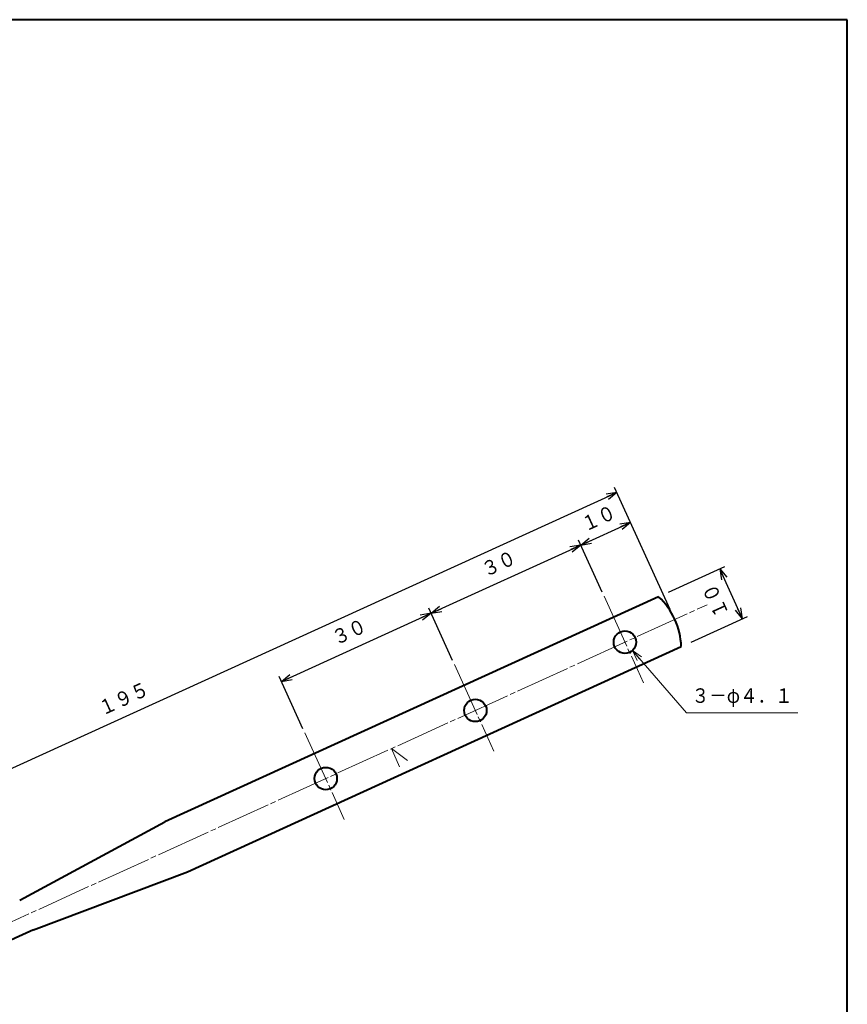
# Model space of a CAD drawing. Units: millimetres. Extents: x 15 to 400, y 12 to 285.
# Drawn here: x 249 to 400, y 105 to 285 of the extents above; entities that cross this region are included whole.
import ezdxf
from ezdxf.enums import TextEntityAlignment as Align

# ---------------------------------------------------------------- set-up
doc = ezdxf.new("R2010")
doc.units = ezdxf.units.MM
doc.linetypes.add('1pen実線', pattern=[0])
doc.linetypes.add('3pen一点鎖線', pattern=[12, 10, -0.5, 1, -0.5])
doc.layers.add('図面枠_01', color=1, linetype='1pen実線', lineweight=40)
doc.styles.add('ＭＳ ゴシック', font='txt')
doc.dimstyles.new('FX_DIMINFO', dxfattribs={"dimtxt": 3.5, "dimasz": 2, "dimexe": 1, "dimexo": 2, "dimgap": 1, "dimtad": 1, "dimdec": 1, "dimdsep": 46, "dimtxsty": 'ＭＳ ゴシック', "dimblk1": 'FXTIP_ARROW_S', "dimblk2": 'FXTIP_ARROW_E', "dimsah": 1, "dimcen": 2.5, "dimdle": 6, "dimadec": 1, "dimazin": 2, "dimtfac": 1, "dimtmove": 0, "dimatfit": 3, "dimldrblk": 'FXTIP_ARROW_S', "dimfxl": 1, "dimtolj": 1, "dimarcsym": 0})

# ---------------------------------------------------------------- blocks, each defined once
blk = doc.blocks.new('FXTIP_ARROW_S')
at = {"color": 0, "linetype": 'Continuous', "lineweight": -2}
for q in [(-1, 0), (-0.966, 0.259), (-0.966, -0.259)]:
    blk.add_line((0, 0), q, dxfattribs=at)
blk = doc.blocks.new('FXTIP_ARROW_E')
at = {"color": 0, "linetype": 'Continuous', "lineweight": -2}
for q in [(-1, 0), (-0.966, 0.259), (-0.966, -0.259)]:
    blk.add_line((0, 0), q, dxfattribs=at)
blk = doc.blocks.new('*D21')
at = {"color": 0, "linetype": 'ByBlock', "lineweight": -2}
for p, q in [((367.7, 177.41), (357.55, 199.67)), ((180.52, 117.9), (357.97, 198.76)), ((189.01, 99.28), (180.11, 118.81))]:
    blk.add_line(p, q, dxfattribs=at)
at = {"color": 0, "linetype": 'ByBlock', "lineweight": -2, "xscale": 2, "yscale": 2}
for name, p, rotation in [('FXTIP_ARROW_E', (357.97, 198.76), 24.50000000000082), ('FXTIP_ARROW_S', (180.52, 117.9), 204.5000000000008)]:
    blk.add_blockref(name, p, dxfattribs=dict(at, rotation=rotation))
at = {"color": 7, "linetype": 'ByBlock', "lineweight": 30, "style": 'ＭＳ ゴシック', "width": 0.884503}
blk.add_text('１９５', height=2.652, rotation=24.5, dxfattribs=at).set_placement((268.83, 159.24), align=Align.BOTTOM_CENTER)
blk = doc.blocks.new('*D22')
at = {"color": 0, "linetype": 'ByBlock', "lineweight": -2}
for p, q in [((296.76, 164.28), (324.06, 176.72)), ((327.98, 168.1), (323.64, 177.63)), ((300.68, 155.66), (296.34, 165.19))]:
    blk.add_line(p, q, dxfattribs=at)
at = {"color": 0, "linetype": 'ByBlock', "lineweight": -2, "xscale": 2, "yscale": 2}
for name, p, rotation in [('FXTIP_ARROW_E', (324.06, 176.72), 24.50000000000082), ('FXTIP_ARROW_S', (296.76, 164.28), 204.5000000000008)]:
    blk.add_blockref(name, p, dxfattribs=dict(at, rotation=rotation))
at = {"color": 7, "linetype": 'ByBlock', "lineweight": 30, "style": 'ＭＳ ゴシック', "width": 0.884503}
blk.add_text('３０', height=2.652, rotation=24.5, dxfattribs=at).set_placement((309.99, 171.41), align=Align.BOTTOM_CENTER)
blk = doc.blocks.new('*D23')
at = {"color": 0, "linetype": 'ByBlock', "lineweight": -2}
for p, q in [((324.06, 176.72), (351.36, 189.16)), ((355.28, 180.54), (350.94, 190.07))]:
    blk.add_line(p, q, dxfattribs=at)
at = {"color": 0, "linetype": 'ByBlock', "lineweight": -2, "xscale": 2, "yscale": 2}
for name, p, rotation in [('FXTIP_ARROW_E', (351.36, 189.16), 24.50000000000061), ('FXTIP_ARROW_S', (324.06, 176.72), 204.5000000000006)]:
    blk.add_blockref(name, p, dxfattribs=dict(at, rotation=rotation))
at = {"color": 7, "linetype": 'ByBlock', "lineweight": 30, "style": 'ＭＳ ゴシック', "width": 0.884503}
blk.add_text('３０', height=2.652, rotation=24.5, dxfattribs=at).set_placement((337.29, 183.85), align=Align.BOTTOM_CENTER)
blk = doc.blocks.new('*D24')
at = {"color": 0, "linetype": 'ByBlock', "lineweight": -2}
blk.add_line((351.36, 189.16), (360.46, 193.3), dxfattribs=at)
at = {"color": 0, "linetype": 'ByBlock', "lineweight": -2, "xscale": 2, "yscale": 2}
for name, p, rotation in [('FXTIP_ARROW_E', (360.46, 193.3), 24.50000000000122), ('FXTIP_ARROW_S', (351.36, 189.16), 204.5000000000012)]:
    blk.add_blockref(name, p, dxfattribs=dict(at, rotation=rotation))
at = {"color": 7, "linetype": 'ByBlock', "lineweight": 30, "style": 'ＭＳ ゴシック', "width": 0.884503}
blk.add_text('１０', height=2.652, rotation=24.5, dxfattribs=at).set_placement((355.49, 192.14), align=Align.BOTTOM_CENTER)
blk = doc.blocks.new('*D25')
at = {"color": 0, "linetype": 'ByBlock', "lineweight": -2}
for p, q in [((367.36, 180.56), (377.64, 185.24)), ((380.88, 175.72), (376.73, 184.82)), ((371.51, 171.46), (381.79, 176.14))]:
    blk.add_line(p, q, dxfattribs=at)
at = {"color": 0, "linetype": 'ByBlock', "lineweight": -2, "xscale": 2, "yscale": 2}
for name, p, rotation in [('FXTIP_ARROW_E', (376.73, 184.82), 114.5), ('FXTIP_ARROW_S', (380.88, 175.72), 294.5)]:
    blk.add_blockref(name, p, dxfattribs=dict(at, rotation=rotation))
at = {"color": 7, "linetype": 'ByBlock', "lineweight": 30, "style": 'ＭＳ ゴシック', "width": 0.884503}
blk.add_text('１０', height=2.652, rotation=114.5, dxfattribs=at).set_placement((377.89, 179.86), align=Align.BOTTOM_CENTER)
blk = doc.blocks.new('FXDIM029')
at = {"color": 0, "linetype": 'ByBlock', "lineweight": -2}
for p, q in [((360.78, 169.9), (370.67, 158.54)), ((370.67, 158.54), (390.97, 158.54))]:
    blk.add_line(p, q, dxfattribs=at)
at = {"color": 0, "linetype": 'ByBlock', "lineweight": -2, "xscale": 2, "yscale": 2, "rotation": 131.0751452734521}
blk.add_blockref('FXTIP_ARROW_S', (360.78, 169.9), dxfattribs=at)
at = {"color": 7, "linetype": 'ByBlock', "lineweight": 30, "style": 'ＭＳ ゴシック', "width": 0.884503}
blk.add_text('３－φ４．１', height=2.652, dxfattribs=at).set_placement((380.82, 159.54), align=Align.BOTTOM_CENTER)

msp = doc.modelspace()

# ---------------------------------------------------------------- linework, layer by layer
at = {"layer": '図面枠_01', "color": 126}
for p, q in [((400, 285), (15, 285)), ((400, 12), (400, 285))]:
    msp.add_line(p, q, dxfattribs=at)
at = {"layer": '図面枠_01', "color": 5}
for p, q in [((365.54, 179.73), (275.46, 138.67)), ((279.61, 129.57), (369.69, 170.63)), ((248.99, 124.41), (275.46, 138.67)), ((251.48, 118.95), (279.61, 129.57)), ((251.48, 118.95), (207.95, 99.11))]:
    msp.add_line(p, q, dxfattribs=at)
at = {"layer": '図面枠_01', "color": 6, "linetype": '3pen一点鎖線', "lineweight": 20}
for p, q in [((355.62, 179.81), (362.82, 164)), ((219.71, 107.77), (374.4, 178.27)), ((328.32, 167.37), (335.52, 151.56)), ((301.02, 154.93), (308.22, 139.11))]:
    msp.add_line(p, q, dxfattribs=at)
at = {"layer": '図面枠_01', "color": 2, "lineweight": 20}
for q in [(319.76, 149.88), (318.29, 148.71)]:
    msp.add_line((316.84, 152.04), q, dxfattribs=at)
at = {"layer": '図面枠_01', "color": 5}
for centre in [(359.43, 171.44), (332.13, 159), (304.83, 146.56)]:
    msp.add_circle(centre, 2.05, dxfattribs=at)
msp.add_arc((356.7, 170.2), 13, 1.8801, 47.1199, dxfattribs=at)

# ---------------------------------------------------------------- block references
at = {"layer": '図面枠_01', "color": 6, "lineweight": 20}
msp.add_blockref('FXDIM029', (0, 0), dxfattribs=at)

# ---------------------------------------------------------------- dimensions: what is measured, and where the dimension line sits
for base, p1, picture, middle in [((357.97, 198.76), (189.84, 97.46), '*D21', (268.83, 159.24)), ((360.46, 193.3), (356.11, 178.72), '*D24', (355.49, 192.14))]:
    dim = msp.add_linear_dim(base=base, p1=p1, p2=(368.53, 175.59), angle=24.5, dimstyle='FX_DIMINFO', override={"dimblk1": 'FXTIP_ARROW_S', "dimblk2": 'FXTIP_ARROW_E', "dimsah": 1, "dimclrt": 1}, dxfattribs=at)
    dim.commit()
    dim.dimension.update_dxf_attribs({"geometry": picture, "text_midpoint": middle})
for p1, p2, distance, picture, middle in [((328.81, 166.28), (356.11, 178.72), 11.47, '*D23', (337.29, 183.85)), ((369.69, 170.63), (365.54, 179.73), -12.29, '*D25', (377.89, 179.86)), ((301.51, 153.84), (328.81, 166.28), 11.47, '*D22', (309.99, 171.41))]:
    dim = msp.add_aligned_dim(p1=p1, p2=p2, distance=distance, dimstyle='FX_DIMINFO', override={"dimblk1": 'FXTIP_ARROW_S', "dimblk2": 'FXTIP_ARROW_E', "dimsah": 1, "dimclrt": 1}, dxfattribs=at)
    dim.commit()
    dim.dimension.update_dxf_attribs({"geometry": picture, "text_midpoint": middle})

doc.saveas('drawing.dxf')
